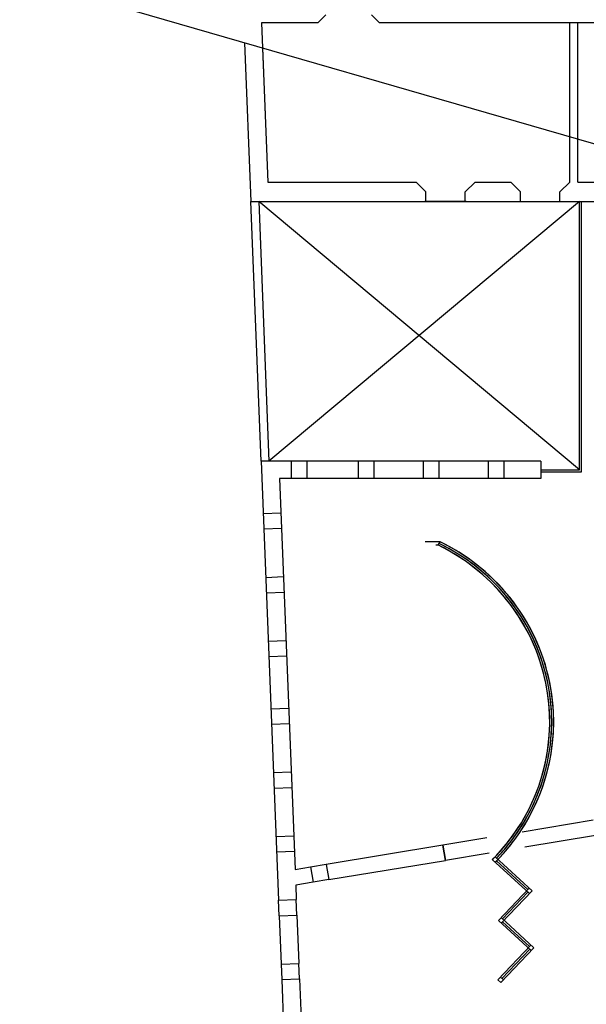
# Model space of a CAD drawing. Units: feet. Extents: x 205 to 2599, y -854 to 517.
# Drawn here: x 524 to 539, y -747 to -721 of the extents above; entities that cross this region are included whole.
import ezdxf

# ---------------------------------------------------------------- set-up
doc = ezdxf.new("R2010")
doc.units = ezdxf.units.FT
doc.header["$LTSCALE"] = 10
doc.header["$MEASUREMENT"] = 0
doc.linetypes.add('HIDDENX2', pattern=[19.05, 12.7, -6.35])
doc.layers.add('faculytad obispo trejo', color=8, linetype='Continuous')
doc.layers.add('RECTORADO', color=7, linetype='Continuous')

msp = doc.modelspace()

# ---------------------------------------------------------------- linework, layer by layer
for p, q in [((558.426, -730.084), (523.542, -719.987)), ((529.941, -732.816), (529.668, -725.924)), ((534.685, -734.953), (534.289, -734.953)), ((534.639, -735.045), (534.569, -735.045)), ((530.421, -744.876), (530.404, -744.466)), ((530.89, -744.858), (530.874, -744.448)), ((530.472, -746.159), (530.488, -746.57)), ((530.958, -746.552), (530.941, -746.141))]:
    msp.add_line(p, q)
at = {"color": 5}
for p, q in [((529.5, -721.711), (529.668, -725.924)), ((530.737, -732.816), (529.941, -732.816)), ((529.941, -732.816), (530.404, -744.466)), ((532.513, -732.816), (531.155, -732.816)), ((534.236, -732.816), (532.93, -732.816)), ((535.959, -732.816), (534.654, -732.816)), ((537.359, -732.816), (536.377, -732.816)), ((537.359, -732.816), (537.359, -733.278)), ((537.359, -732.816), (537.359, -733.278)), ((530.737, -733.278), (530.43, -733.278)), ((530.43, -733.278), (530.842, -743.65)), ((532.513, -733.278), (531.155, -733.278)), ((534.236, -733.278), (532.93, -733.278)), ((535.959, -733.278), (534.654, -733.278)), ((537.359, -733.278), (536.377, -733.278)), ((534.756, -743.003), (531.666, -743.514)), ((534.756, -743.003), (534.826, -743.408)), ((534.826, -743.408), (534.756, -743.003)), ((534.756, -743.003), (534.826, -743.408)), ((534.826, -743.408), (534.756, -743.003)), ((530.842, -743.65), (531.254, -743.582)), ((530.842, -743.65), (531.254, -743.582)), ((531.254, -743.582), (531.323, -743.987)), ((531.254, -743.582), (531.323, -743.987)), ((531.666, -743.514), (531.736, -743.919)), ((531.666, -743.514), (531.736, -743.919)), ((531.666, -743.514), (531.736, -743.919)), ((531.666, -743.514), (531.736, -743.919)), ((531.736, -743.919), (534.826, -743.408)), ((531.323, -743.987), (530.859, -744.063)), ((531.323, -743.987), (530.859, -744.063)), ((530.859, -744.063), (530.874, -744.448)), ((530.404, -744.466), (530.874, -744.448)), ((530.404, -744.466), (530.874, -744.448)), ((530.421, -744.876), (530.89, -744.858)), ((530.421, -744.876), (530.89, -744.858)), ((530.421, -744.876), (530.472, -746.159)), ((530.89, -744.858), (530.941, -746.141)), ((530.472, -746.159), (530.941, -746.141)), ((530.472, -746.159), (530.941, -746.141)), ((530.472, -746.159), (530.941, -746.141)), ((530.472, -746.159), (530.941, -746.141)), ((530.488, -746.57), (530.958, -746.552)), ((530.488, -746.57), (530.958, -746.552)), ((530.488, -746.57), (530.958, -746.552)), ((530.488, -746.57), (530.958, -746.552)), ((530.488, -746.57), (530.539, -747.852)), ((530.958, -746.552), (531.009, -747.834))]:
    msp.add_line(p, q, dxfattribs=at)
at = {"layer": 'faculytad obispo trejo', "color": 0}
for p, q in [((531.657, -720.973), (531.448, -721.179)), ((532.871, -720.973), (533.08, -721.179)), ((531.448, -721.179), (529.949, -721.179)), ((529.949, -721.179), (530.118, -725.411)), ((544.586, -721.179), (533.08, -721.179)), ((538.125, -725.411), (538.125, -721.179)), ((538.334, -725.411), (538.334, -721.179)), ((529.5, -721.711), (529.668, -725.924)), ((529.976, -721.849), (530.118, -725.411)), ((538.125, -725.411), (538.125, -724.208)), ((538.334, -725.411), (538.334, -724.268)), ((530.118, -725.411), (534.048, -725.411)), ((530.118, -725.411), (534.048, -725.411)), ((534.048, -725.411), (534.309, -725.667)), ((534.048, -725.411), (534.309, -725.667)), ((535.614, -725.411), (535.353, -725.667)), ((535.614, -725.411), (535.353, -725.667)), ((535.614, -725.411), (536.558, -725.411)), ((535.614, -725.411), (536.558, -725.411)), ((536.558, -725.411), (536.819, -725.667)), ((536.558, -725.411), (536.819, -725.667)), ((538.125, -725.411), (537.864, -725.667)), ((538.125, -725.411), (537.864, -725.667)), ((538.334, -725.411), (539.256, -725.411)), ((538.334, -725.411), (539.256, -725.411)), ((534.309, -725.924), (534.309, -725.667)), ((534.309, -725.924), (534.309, -725.667)), ((534.309, -725.924), (534.309, -725.667)), ((534.309, -725.924), (534.309, -725.667)), ((535.353, -725.924), (535.353, -725.667)), ((535.353, -725.924), (535.353, -725.667)), ((536.819, -725.924), (536.819, -725.667)), ((536.819, -725.924), (536.819, -725.667)), ((536.819, -725.924), (536.819, -725.667)), ((536.819, -725.924), (536.819, -725.667)), ((537.864, -725.924), (537.864, -725.667)), ((537.864, -725.924), (537.864, -725.667)), ((529.668, -725.924), (544.054, -725.924)), ((529.668, -725.924), (551.997, -725.924)), ((538.382, -733.047), (529.877, -725.924)), ((529.877, -725.924), (530.15, -732.816)), ((538.382, -725.924), (530.15, -732.816)), ((535.38, -725.924), (534.282, -725.924)), ((535.38, -725.924), (534.282, -725.924)), ((538.382, -733.047), (538.382, -725.924)), ((538.434, -733.099), (538.434, -725.924)), ((537.359, -732.816), (529.941, -732.816)), ((530.737, -732.816), (530.737, -733.278)), ((531.155, -732.816), (531.155, -733.278)), ((532.513, -732.816), (532.513, -733.278)), ((532.93, -732.816), (532.93, -733.278)), ((534.236, -732.816), (534.236, -733.278)), ((534.654, -732.816), (534.654, -733.278)), ((535.959, -732.816), (535.959, -733.278)), ((536.377, -732.816), (536.377, -733.278)), ((537.359, -733.047), (538.382, -733.047)), ((537.359, -733.099), (538.434, -733.099)), ((537.359, -733.278), (530.43, -733.278)), ((530.43, -733.278), (530.842, -743.65)), ((529.997, -734.204), (530.466, -734.186)), ((530.013, -734.614), (530.483, -734.596)), ((534.639, -735.045), (534.685, -734.953)), ((530.064, -735.897), (530.534, -735.879)), ((530.08, -736.307), (530.55, -736.289)), ((530.131, -737.59), (530.601, -737.572)), ((530.147, -738.001), (530.617, -737.983)), ((530.203, -739.386), (530.672, -739.368)), ((530.203, -739.386), (530.672, -739.368)), ((530.219, -739.797), (530.688, -739.779)), ((530.27, -741.079), (530.739, -741.061)), ((530.286, -741.49), (530.756, -741.472)), ((530.337, -742.773), (530.807, -742.755)), ((530.337, -742.773), (530.807, -742.755)), ((530.353, -743.183), (530.823, -743.165)), ((530.353, -743.183), (530.823, -743.165)), ((536.142, -743.313), (537.124, -744.215)), ((536.07, -743.388), (537.053, -744.29)), ((536.183, -743.421), (537.012, -744.182)), ((537.047, -744.145), (536.232, -745.003)), ((537.124, -744.215), (536.309, -745.073)), ((537.014, -744.255), (536.342, -744.963)), ((536.976, -744.22), (537.047, -744.145)), ((537.053, -744.29), (536.976, -744.22)), ((537.047, -744.145), (537.124, -744.215)), ((537.124, -744.215), (537.053, -744.29)), ((536.232, -745.003), (537.1, -745.8)), ((536.303, -744.928), (537.171, -745.725)), ((536.344, -745.036), (537.059, -745.692)), ((537.095, -745.655), (536.216, -746.58)), ((537.171, -745.725), (536.292, -746.65)), ((537.062, -745.765), (536.326, -746.54)), ((536.216, -746.58), (536.292, -746.65)), ((536.287, -746.505), (536.364, -746.575))]:
    msp.add_line(p, q, dxfattribs=at)
at = {"layer": 'faculytad obispo trejo', "color": 0, "linetype": 'HIDDENX2', "ltscale": 0.015}
for p, q in [((538.74, -742.345), (534.756, -743.003)), ((538.809, -742.751), (534.826, -743.408)), ((531.254, -743.582), (531.666, -743.511)), ((531.736, -743.919), (531.323, -743.987))]:
    msp.add_line(p, q, dxfattribs=at)
at = {"layer": 'faculytad obispo trejo', "color": 0}
for major_axis, start_param, end_param in [((-5.419, 0), 2.557305, 4.252013), ((-5.419, 0), 2.365398, 4.252013), ((-5.315, 0), 2.538812, 4.252013), ((-5.315, 0), 2.365398, 4.252013), ((-5.367, 0), 2.548189, 4.252013), ((-5.367, 0), 2.385104, 4.252013), ((-5.315, 0), 2.422614, 2.538812), ((-5.367, 0), 2.434429, 2.548189), ((-5.419, 0), 2.445856, 2.557305), ((-5.315, 0), 2.365398, 2.385053), ((-5.315, 0), 2.385053, 2.422614), ((-5.367, 0), 2.385104, 2.434429), ((-5.419, 0), 2.385155, 2.445856), ((-5.419, 0), 2.365398, 2.365878), ((-5.419, 0), 2.365878, 2.375517), ((-5.419, 0), 2.375517, 2.385155)]:
    msp.add_ellipse((532.278, -739.727), major_axis=major_axis, ratio=0.983284, start_param=start_param, end_param=end_param, dxfattribs=at)
at = {"layer": 'RECTORADO', "color": 0}
for p, q in [((531.657, -720.973), (531.448, -721.179)), ((532.871, -720.973), (533.08, -721.179)), ((531.448, -721.179), (529.949, -721.179)), ((529.949, -721.179), (530.118, -725.411)), ((544.586, -721.179), (533.08, -721.179)), ((538.125, -725.411), (538.125, -721.179)), ((538.334, -725.411), (538.334, -721.179)), ((529.976, -721.849), (530.118, -725.411)), ((538.125, -725.411), (538.125, -724.208)), ((538.334, -725.411), (538.334, -724.268)), ((530.118, -725.411), (534.048, -725.411)), ((530.118, -725.411), (534.048, -725.411)), ((534.048, -725.411), (534.309, -725.667)), ((534.048, -725.411), (534.309, -725.667)), ((535.614, -725.411), (535.353, -725.667)), ((535.614, -725.411), (535.353, -725.667)), ((535.614, -725.411), (536.558, -725.411)), ((535.614, -725.411), (536.558, -725.411)), ((536.558, -725.411), (536.819, -725.667)), ((536.558, -725.411), (536.819, -725.667)), ((538.125, -725.411), (537.864, -725.667)), ((538.125, -725.411), (537.864, -725.667)), ((538.334, -725.411), (539.256, -725.411)), ((538.334, -725.411), (539.256, -725.411)), ((534.309, -725.924), (534.309, -725.667)), ((534.309, -725.924), (534.309, -725.667)), ((534.309, -725.924), (534.309, -725.667)), ((534.309, -725.924), (534.309, -725.667)), ((535.353, -725.924), (535.353, -725.667)), ((535.353, -725.924), (535.353, -725.667)), ((536.819, -725.924), (536.819, -725.667)), ((536.819, -725.924), (536.819, -725.667)), ((536.819, -725.924), (536.819, -725.667)), ((536.819, -725.924), (536.819, -725.667)), ((537.864, -725.924), (537.864, -725.667)), ((537.864, -725.924), (537.864, -725.667)), ((529.668, -725.924), (544.054, -725.924)), ((529.668, -725.924), (551.997, -725.924)), ((538.382, -733.047), (529.877, -725.924)), ((529.877, -725.924), (530.15, -732.816)), ((538.382, -725.924), (530.15, -732.816)), ((535.38, -725.924), (534.282, -725.924)), ((535.38, -725.924), (534.282, -725.924)), ((538.382, -733.047), (538.382, -725.924)), ((538.434, -733.099), (538.434, -725.924)), ((530.737, -732.816), (530.737, -733.278)), ((531.155, -732.816), (531.155, -733.278)), ((532.513, -732.816), (532.513, -733.278)), ((532.93, -732.816), (532.93, -733.278)), ((534.236, -732.816), (534.236, -733.278)), ((534.654, -732.816), (534.654, -733.278)), ((535.959, -732.816), (535.959, -733.278)), ((536.377, -732.816), (536.377, -733.278)), ((537.359, -733.047), (538.382, -733.047)), ((537.359, -733.099), (538.434, -733.099)), ((529.997, -734.204), (530.466, -734.186)), ((530.013, -734.614), (530.483, -734.596)), ((534.639, -735.045), (534.685, -734.953)), ((530.064, -735.897), (530.534, -735.879)), ((530.08, -736.307), (530.55, -736.289)), ((530.131, -737.59), (530.601, -737.572)), ((530.147, -738.001), (530.617, -737.983)), ((530.203, -739.386), (530.672, -739.368)), ((530.203, -739.386), (530.672, -739.368)), ((530.219, -739.797), (530.688, -739.779)), ((530.27, -741.079), (530.739, -741.061)), ((530.286, -741.49), (530.756, -741.472)), ((530.337, -742.773), (530.807, -742.755)), ((530.337, -742.773), (530.807, -742.755)), ((530.353, -743.183), (530.823, -743.165)), ((530.353, -743.183), (530.823, -743.165)), ((536.142, -743.313), (537.124, -744.215)), ((536.07, -743.388), (537.053, -744.29)), ((536.183, -743.421), (537.012, -744.182)), ((537.047, -744.145), (536.232, -745.003)), ((537.124, -744.215), (536.309, -745.073)), ((537.014, -744.255), (536.342, -744.963)), ((536.976, -744.22), (537.047, -744.145)), ((537.053, -744.29), (536.976, -744.22)), ((537.047, -744.145), (537.124, -744.215)), ((537.124, -744.215), (537.053, -744.29)), ((536.232, -745.003), (537.1, -745.8)), ((536.303, -744.928), (537.171, -745.725)), ((536.344, -745.036), (537.059, -745.692)), ((537.095, -745.655), (536.216, -746.58)), ((537.171, -745.725), (536.292, -746.65)), ((537.062, -745.765), (536.326, -746.54)), ((536.216, -746.58), (536.292, -746.65)), ((536.287, -746.505), (536.364, -746.575))]:
    msp.add_line(p, q, dxfattribs=at)
for major_axis, start_param, end_param in [((-5.419, 0), 2.365398, 4.252013), ((-5.419, 0), 2.557305, 4.252013), ((-5.419, 0), 2.557305, 4.252013), ((-5.419, 0), 2.557305, 4.252013), ((-5.419, 0), 2.557305, 4.252013), ((-5.419, 0), 2.557305, 4.252013), ((-5.419, 0), 2.557305, 4.252013), ((-5.419, 0), 2.557305, 4.252013), ((-5.315, 0), 2.365398, 4.252013), ((-5.315, 0), 2.538812, 4.252013), ((-5.315, 0), 2.538812, 4.252013), ((-5.315, 0), 2.538812, 4.252013), ((-5.315, 0), 2.538812, 4.252013), ((-5.315, 0), 2.538812, 4.252013), ((-5.315, 0), 2.538812, 4.252013), ((-5.315, 0), 2.538812, 4.252013), ((-5.367, 0), 2.385104, 4.252013), ((-5.367, 0), 2.548189, 4.252013), ((-5.367, 0), 2.548189, 4.252013), ((-5.367, 0), 2.548189, 4.252013), ((-5.367, 0), 2.548189, 4.252013), ((-5.367, 0), 2.548189, 4.252013), ((-5.367, 0), 2.548189, 4.252013), ((-5.367, 0), 2.548189, 4.252013), ((-5.315, 0), 2.422614, 2.538812), ((-5.315, 0), 2.422614, 2.538812), ((-5.315, 0), 2.422614, 2.538812), ((-5.315, 0), 2.422614, 2.538812), ((-5.315, 0), 2.422614, 2.538812), ((-5.315, 0), 2.422614, 2.538812), ((-5.315, 0), 2.422614, 2.538812), ((-5.367, 0), 2.434429, 2.548189), ((-5.367, 0), 2.434429, 2.548189), ((-5.367, 0), 2.434429, 2.548189), ((-5.367, 0), 2.434429, 2.548189), ((-5.367, 0), 2.434429, 2.548189), ((-5.367, 0), 2.434429, 2.548189), ((-5.367, 0), 2.434429, 2.548189), ((-5.419, 0), 2.445856, 2.557305), ((-5.419, 0), 2.445856, 2.557305), ((-5.419, 0), 2.445856, 2.557305), ((-5.419, 0), 2.445856, 2.557305), ((-5.419, 0), 2.445856, 2.557305), ((-5.419, 0), 2.445856, 2.557305), ((-5.419, 0), 2.445856, 2.557305), ((-5.315, 0), 2.365398, 2.385053), ((-5.315, 0), 2.365398, 2.385053), ((-5.315, 0), 2.365398, 2.385053), ((-5.315, 0), 2.365398, 2.385053), ((-5.315, 0), 2.365398, 2.385053), ((-5.315, 0), 2.365398, 2.385053), ((-5.315, 0), 2.365398, 2.385053), ((-5.315, 0), 2.385053, 2.422614), ((-5.315, 0), 2.385053, 2.422614), ((-5.315, 0), 2.385053, 2.422614), ((-5.315, 0), 2.385053, 2.422614), ((-5.315, 0), 2.385053, 2.422614), ((-5.315, 0), 2.385053, 2.422614), ((-5.315, 0), 2.385053, 2.422614), ((-5.367, 0), 2.385104, 2.434429), ((-5.367, 0), 2.385104, 2.434429), ((-5.367, 0), 2.385104, 2.434429), ((-5.367, 0), 2.385104, 2.434429), ((-5.367, 0), 2.385104, 2.434429), ((-5.367, 0), 2.385104, 2.434429), ((-5.367, 0), 2.385104, 2.434429), ((-5.419, 0), 2.385155, 2.445856), ((-5.419, 0), 2.385155, 2.445856), ((-5.419, 0), 2.385155, 2.445856), ((-5.419, 0), 2.385155, 2.445856), ((-5.419, 0), 2.385155, 2.445856), ((-5.419, 0), 2.385155, 2.445856), ((-5.419, 0), 2.385155, 2.445856), ((-5.419, 0), 2.365398, 2.365878), ((-5.419, 0), 2.365398, 2.365878), ((-5.419, 0), 2.365398, 2.365878), ((-5.419, 0), 2.365398, 2.365878), ((-5.419, 0), 2.365398, 2.365878), ((-5.419, 0), 2.365398, 2.365878), ((-5.419, 0), 2.365398, 2.365878), ((-5.419, 0), 2.365878, 2.375517), ((-5.419, 0), 2.365878, 2.375517), ((-5.419, 0), 2.365878, 2.375517), ((-5.419, 0), 2.365878, 2.375517), ((-5.419, 0), 2.365878, 2.375517), ((-5.419, 0), 2.365878, 2.375517), ((-5.419, 0), 2.365878, 2.375517), ((-5.419, 0), 2.375517, 2.385155), ((-5.419, 0), 2.375517, 2.385155), ((-5.419, 0), 2.375517, 2.385155), ((-5.419, 0), 2.375517, 2.385155), ((-5.419, 0), 2.375517, 2.385155), ((-5.419, 0), 2.375517, 2.385155), ((-5.419, 0), 2.375517, 2.385155)]:
    msp.add_ellipse((532.278, -739.727), major_axis=major_axis, ratio=0.983284, start_param=start_param, end_param=end_param, dxfattribs=at)

doc.saveas('drawing.dxf')
